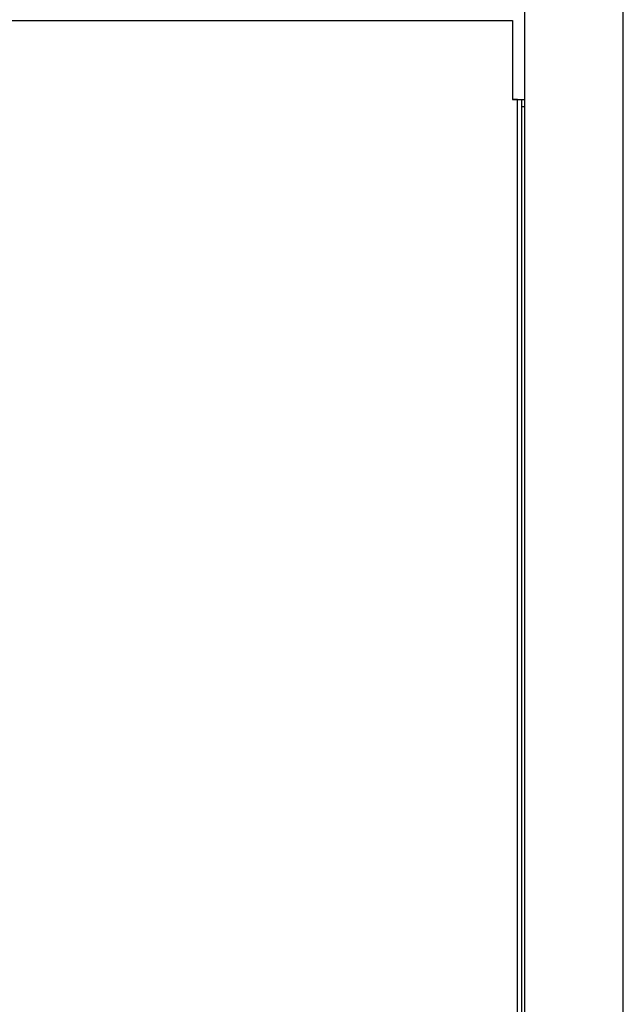
# Model space of a CAD drawing. Extents: x 286 to 5929, y 143 to 4100.
# Drawn here: x 3128 to 3281, y 969 to 1218 of the extents above; entities that cross this region are included whole.
import ezdxf

# ---------------------------------------------------------------- set-up
doc = ezdxf.new("R2010")
doc.units = 0
doc.header["$LTSCALE"] = 14.285714
doc.layers.add('VISIBLE', color=7, linetype='CONTINUOUS')

msp = doc.modelspace()

# ---------------------------------------------------------------- linework, layer by layer
at = {"layer": 'VISIBLE'}
for p, q in [((3280.69, 374.85), (3280.69, 2091.45)), ((3255.74, 456.85), (3255.74, 1222.85)), ((2531.69, 1217.85), (3252.64, 1217.85)), ((3252.64, 1217.85), (3252.64, 1197.85)), ((3252.64, 1197.9), (3255.74, 1197.9)), ((3253.89, 1197.85), (3252.64, 1197.85)), ((3253.89, 1197.85), (3255.04, 1197.85)), ((3253.89, 462.65), (3253.89, 1197.85)), ((3254.49, 1197.9), (3254.49, 1197.85)), ((3255.04, 462.65), (3255.04, 1197.85)), ((3255.74, 1196.05), (3255.04, 1196.05))]:
    msp.add_line(p, q, dxfattribs=at)
msp.add_arc((2880.19, 802.25), 288.85, 0.2878, 44.6927, dxfattribs=at)

doc.saveas('drawing.dxf')
